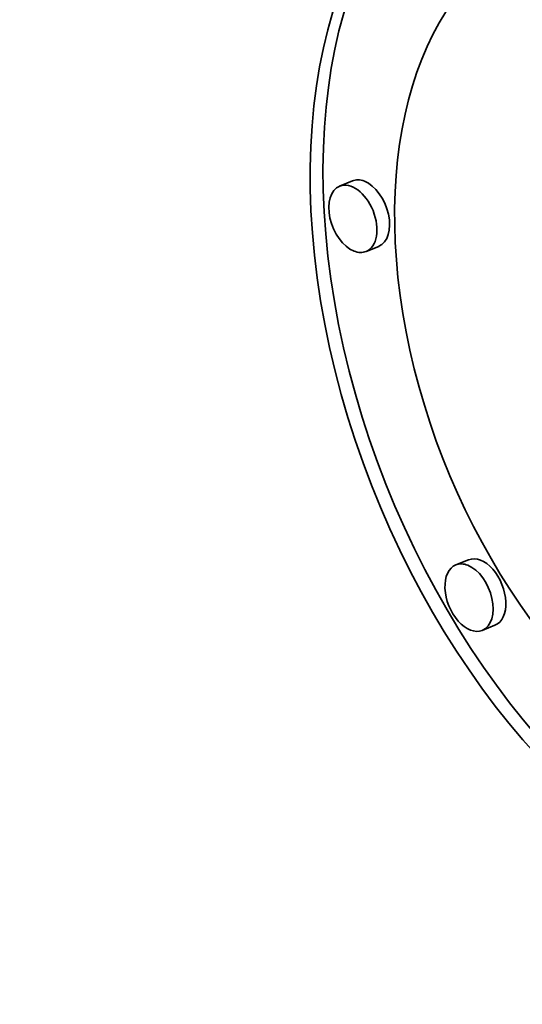
# Model space of a CAD drawing. Extents: x 0 to 10.8, y 0 to 8.3.
# Drawn here: x 9.7 to 9.7, y 4.3 to 4.4 of the extents above; entities that cross this region are included whole.
import ezdxf

# ---------------------------------------------------------------- set-up
doc = ezdxf.new("R2010")
doc.units = 0
doc.header["$MEASUREMENT"] = 0
doc.layers.get('0').update_dxf_attribs({"lineweight": 13})

msp = doc.modelspace()

# ---------------------------------------------------------------- linework, layer by layer
at = {"color": 7, "lineweight": 35, "ltscale": 3.57556e-05}
for p, q in [((9.69028, 4.40976), (9.68895, 4.40922)), ((9.69303, 4.40295), (9.6917, 4.40242)), ((9.70237, 4.37039), (9.70104, 4.36985)), ((9.70511, 4.36358), (9.70379, 4.36304))]:
    msp.add_line(p, q, dxfattribs=at)
at = {"color": 7, "lineweight": 35, "ltscale": 0.03937}
for centre, major_axis, start_param, end_param in [((8.54992, 5.05689), (0.86653, -2.14797), 0.000026, 1.998424), ((8.30145, 4.95665), (0.86653, -2.14797), 0.000026, 1.998424), ((9.72727, 4.39117), (0.02265, -0.05616), 6.283078, 9.42467), ((9.7286, 4.3917), (-0.02265, 0.05616), 0.01927, 2.610624), ((9.72727, 4.39117), (0.02265, -0.05616), 3.141485, 5.752217), ((9.72727, 4.39117), (0.01785, -0.04424), 3.141485, 5.752217), ((9.69165, 4.40636), (-0.00137, 0.0034), 5.752217, 6.283078), ((9.69165, 4.40636), (-0.00137, 0.0034), 3.141485, 5.752217), ((9.69033, 4.40582), (0.00137, -0.0034), 3.141485, 5.752217), ((9.69033, 4.40582), (0.00137, -0.0034), 6.283078, 9.42467), ((9.69033, 4.40582), (0.00137, -0.0034), 5.752217, 6.283078), ((9.70241, 4.36645), (0.00137, -0.0034), 3.141485, 6.283078), ((9.70241, 4.36645), (0.00137, -0.0034), 2.610624, 3.141485), ((9.70241, 4.36645), (0.00137, -0.0034), 6.283078, 8.893809), ((9.70374, 4.36698), (-0.00137, 0.0034), 3.141485, 6.283078)]:
    msp.add_ellipse(centre, major_axis=major_axis, ratio=0.616564, start_param=start_param, end_param=end_param, dxfattribs=at)

doc.saveas('drawing.dxf')
